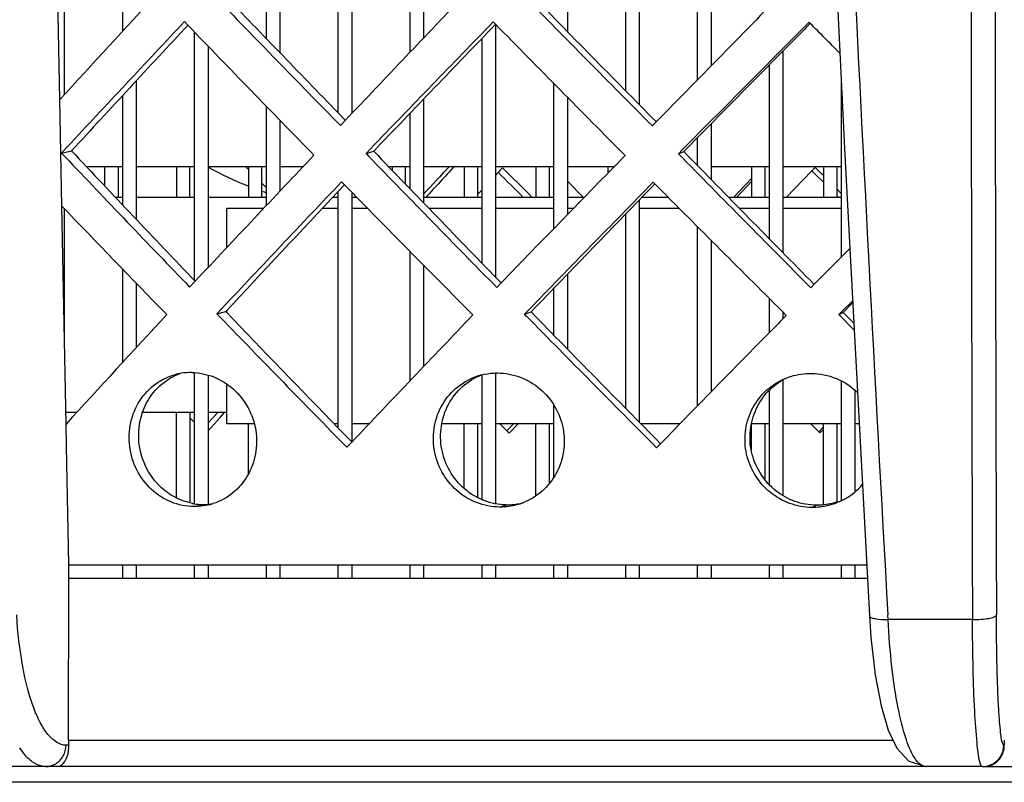
# Model space of a CAD drawing. Units: millimetres. Extents: x 2740 to 9580, y -5694 to -3885.
# Drawn here: x 6372 to 6409, y -4998 to -4970 of the extents above; entities that cross this region are included whole.
import ezdxf

# ---------------------------------------------------------------- set-up
doc = ezdxf.new("R2010")
doc.units = ezdxf.units.MM
doc.header["$LTSCALE"] = 46.255
doc.layers.get('0').update_dxf_attribs({"linetype": 'CONTINUOUS'})

msp = doc.modelspace()

# ---------------------------------------------------------------- linework, layer by layer
at = {"color": 7, "linetype": 'Continuous'}
for p, q in [((6383.886, -4973.123), (6383.886, -4963.843)), ((6395.066, -4964.242), (6395.066, -4972.812)), ((6384.386, -4964.353), (6384.386, -4973.144)), ((6373.543, -4972.627), (6373.393, -4964.728)), ((6394.566, -4972.305), (6394.566, -4964.758)), ((6373.706, -4965.054), (6373.706, -4972.448)), ((6397.236, -4971.884), (6397.236, -4965.553)), ((6397.736, -4966.053), (6397.736, -4971.373)), ((6381.716, -4966.136), (6381.716, -4970.883)), ((6381.216, -4970.366), (6381.216, -4966.67)), ((6386.556, -4970.861), (6386.556, -4966.557)), ((6387.056, -4967.064), (6387.056, -4970.336)), ((6392.396, -4967), (6392.396, -4970.097)), ((6375.876, -4970.081), (6375.876, -4967.301)), ((6378.546, -4979.351), (6378.546, -4970.121)), ((6389.726, -4969.826), (6389.726, -4979.218)), ((6389.226, -4978.704), (6389.226, -4970.35)), ((6379.046, -4970.639), (6379.046, -4978.867)), ((6400.406, -4970.822), (6400.406, -4978.316)), ((6399.906, -4977.808), (6399.906, -4971.328)), ((6376.376, -4971.933), (6376.376, -4977.071)), ((6391.896, -4977.418), (6391.896, -4972.03)), ((6402.576, -4978.474), (6402.576, -4971.973)), ((6373.618, -4976.587), (6373.543, -4972.627)), ((6375.876, -4976.544), (6375.876, -4972.473)), ((6387.056, -4972.608), (6387.056, -4976.466)), ((6392.396, -4972.537), (6392.396, -4976.904)), ((6381.216, -4976.561), (6381.216, -4972.88)), ((6381.716, -4973.394), (6381.716, -4976.031)), ((6384.156, -4973.402), (6383.886, -4973.123)), ((6386.556, -4975.948), (6386.556, -4973.129)), ((6397.736, -4973.527), (6397.736, -4975.593)), ((6397.236, -4975.081), (6397.236, -4974.034)), ((6373.608, -4974.614), (6373.975, -4974.532)), ((6384.916, -4974.626), (6385.202, -4974.543)), ((6396.52, -4974.638), (6396.722, -4974.555)), ((6374.519, -4975.107), (6375.876, -4975.107)), ((6375.206, -4975.107), (6375.206, -4975.836)), ((6375.706, -4975.107), (6375.706, -4976.259)), ((6376.376, -4975.107), (6378.546, -4975.107)), ((6377.876, -4975.107), (6377.876, -4976.259)), ((6378.376, -4976.259), (6378.376, -4975.107)), ((6379.046, -4975.107), (6381.216, -4975.107)), ((6380.487, -4975.165), (6380.43, -4975.108)), ((6380.545, -4975.225), (6380.487, -4975.165)), ((6380.546, -4975.107), (6380.546, -4976.259)), ((6381.046, -4976.259), (6381.046, -4975.107)), ((6381.716, -4975.107), (6382.589, -4975.107)), ((6385.745, -4975.107), (6386.556, -4975.107)), ((6385.886, -4975.107), (6385.886, -4975.253)), ((6386.386, -4975.772), (6386.386, -4975.107)), ((6387.056, -4975.107), (6389.226, -4975.107)), ((6388.556, -4975.107), (6388.556, -4976.259)), ((6389.056, -4975.107), (6389.056, -4976.259)), ((6389.726, -4975.107), (6391.896, -4975.107)), ((6389.99, -4975.162), (6389.893, -4975.265)), ((6391.226, -4975.107), (6391.226, -4976.259)), ((6391.726, -4975.107), (6391.726, -4976.259)), ((6392.396, -4975.107), (6394.147, -4975.107)), ((6393.896, -4975.107), (6393.896, -4975.365)), ((6397.736, -4975.107), (6399.906, -4975.107)), ((6399.236, -4975.107), (6399.236, -4976.259)), ((6399.736, -4975.107), (6399.736, -4976.259)), ((6400.406, -4975.107), (6402.576, -4975.107)), ((6401.6, -4975.148), (6401.478, -4975.275)), ((6401.734, -4975.281), (6401.6, -4975.148)), ((6401.906, -4975.107), (6401.906, -4976.259)), ((6402.406, -4975.107), (6402.406, -4976.259)), ((6389.828, -4975.334), (6389.726, -4975.443)), ((6389.893, -4975.265), (6389.828, -4975.334)), ((6401.478, -4975.275), (6400.528, -4976.259)), ((6401.906, -4975.451), (6401.734, -4975.281)), ((6381.216, -4975.905), (6381.046, -4975.733)), ((6383.885, -4976.039), (6384.121, -4975.789)), ((6389.225, -4975.976), (6389.084, -4976.127)), ((6392.997, -4976.259), (6392.396, -4975.661)), ((6399.236, -4975.667), (6398.674, -4976.259)), ((6402.562, -4976.101), (6402.406, -4975.946)), ((6375.876, -4976.259), (6375.606, -4976.259)), ((6378.546, -4976.259), (6376.376, -4976.259)), ((6381.216, -4976.259), (6379.046, -4976.259)), ((6383.886, -4976.259), (6383.679, -4976.259)), ((6383.716, -4976.259), (6383.716, -4976.22)), ((6383.886, -4984.835), (6383.886, -4976.039)), ((6384.386, -4976.068), (6384.386, -4985.356)), ((6384.574, -4976.259), (6384.386, -4976.259)), ((6389.226, -4976.259), (6387.056, -4976.259)), ((6391.896, -4976.259), (6389.726, -4976.259)), ((6393.024, -4976.259), (6392.396, -4976.259)), ((6396.143, -4976.259), (6395.167, -4976.259)), ((6399.906, -4976.259), (6398.388, -4976.259)), ((6402.576, -4976.259), (6400.406, -4976.259)), ((6373.771, -4984.688), (6373.618, -4976.587)), ((6373.706, -4976.679), (6373.706, -4981.242)), ((6379.75, -4978.118), (6379.75, -4976.676)), ((6381.108, -4976.676), (6379.75, -4976.676)), ((6383.886, -4976.676), (6383.288, -4976.676)), ((6384.983, -4976.676), (6384.386, -4976.676)), ((6389.226, -4976.676), (6387.259, -4976.676)), ((6391.896, -4976.676), (6389.726, -4976.676)), ((6392.619, -4976.676), (6392.396, -4976.676)), ((6395.066, -4976.363), (6395.066, -4984.613)), ((6396.558, -4976.676), (6395.066, -4976.676)), ((6399.906, -4976.676), (6398.796, -4976.676)), ((6402.576, -4976.676), (6400.406, -4976.676)), ((6394.566, -4984.105), (6394.566, -4976.879)), ((6397.236, -4984.003), (6397.236, -4977.356)), ((6397.736, -4977.856), (6397.736, -4983.492)), ((6386.556, -4983.072), (6386.556, -4978.274)), ((6387.056, -4978.781), (6387.056, -4982.547)), ((6375.876, -4982.39), (6375.876, -4978.93)), ((6392.396, -4979.122), (6392.396, -4981.896)), ((6376.376, -4979.445), (6376.376, -4981.846)), ((6391.896, -4981.385), (6391.896, -4979.64)), ((6399.906, -4981.277), (6399.906, -4980.024)), ((6402.642, -4980.533), (6403, -4980.171)), ((6379.378, -4980.585), (6379.705, -4980.503)), ((6379.75, -4980.55), (6379.75, -4980.455)), ((6390.803, -4980.6), (6391.048, -4980.518)), ((6400.406, -4980.523), (6400.406, -4980.768)), ((6402.481, -4980.615), (6402.642, -4980.533)), ((6403.041, -4980.937), (6402.642, -4980.533)), ((6378.546, -4987.64), (6378.546, -4982.77)), ((6379.046, -4982.87), (6379.046, -4987.687)), ((6389.226, -4987.49), (6389.226, -4982.86)), ((6389.726, -4982.785), (6389.726, -4987.647)), ((6379.75, -4984.676), (6379.75, -4983.209)), ((6400.406, -4983.03), (6400.406, -4987.341)), ((6402.576, -4987.513), (6402.576, -4983.083)), ((6399.906, -4986.942), (6399.906, -4983.426)), ((6403.076, -4983.426), (6403.076, -4987.202)), ((6391.896, -4986.659), (6391.896, -4983.988)), ((6374.163, -4984.259), (6373.763, -4984.259)), ((6378.546, -4984.259), (6376.614, -4984.259)), ((6377.876, -4987.425), (6377.876, -4984.259)), ((6378.376, -4984.259), (6378.376, -4987.606)), ((6379.75, -4984.259), (6379.046, -4984.259)), ((6379.494, -4984.444), (6379.662, -4984.259)), ((6373.787, -4985.517), (6373.771, -4984.688)), ((6378.375, -4984.454), (6378.545, -4984.628)), ((6379.046, -4984.937), (6379.494, -4984.444)), ((6380.768, -4984.676), (6379.75, -4984.676)), ((6380.546, -4986.528), (6380.546, -4984.676)), ((6383.886, -4984.676), (6383.732, -4984.676)), ((6385.032, -4984.676), (6384.386, -4984.676)), ((6389.226, -4984.676), (6387.736, -4984.676)), ((6388.556, -4987.067), (6388.556, -4984.676)), ((6389.056, -4984.676), (6389.056, -4987.412)), ((6391.896, -4984.676), (6389.726, -4984.676)), ((6389.885, -4984.676), (6390.147, -4984.939)), ((6390.236, -4985.028), (6390.567, -4984.676)), ((6391.226, -4987.346), (6391.226, -4984.676)), ((6391.726, -4984.676), (6391.726, -4986.885)), ((6396.578, -4984.676), (6395.128, -4984.676)), ((6399.236, -4985.656), (6399.236, -4984.685)), ((6399.906, -4984.676), (6399.238, -4984.676)), ((6399.736, -4984.676), (6399.736, -4986.745)), ((6402.576, -4984.676), (6400.406, -4984.676)), ((6401.438, -4984.676), (6401.734, -4984.97)), ((6401.906, -4987.7), (6401.906, -4984.676)), ((6402.406, -4984.676), (6402.406, -4987.582)), ((6403.24, -4984.676), (6403.076, -4984.676)), ((6384.386, -4985.35), (6383.885, -4984.835)), ((6390.147, -4984.939), (6390.236, -4985.028)), ((6401.734, -4984.97), (6401.779, -4985.014)), ((6401.779, -4985.014), (6401.906, -4984.882)), ((6384.396, -4985.361), (6384.386, -4985.35)), ((6373.87, -4989.916), (6373.787, -4985.517)), ((6378.526, -4987.753), (6378.861, -4987.671)), ((6389.875, -4987.768), (6390.128, -4987.686)), ((6401.483, -4987.783), (6401.652, -4987.7)), ((6373.88, -4990.412), (6373.87, -4989.916)), ((6375.876, -4990.412), (6375.876, -4989.916)), ((6376.376, -4989.916), (6376.376, -4990.412)), ((6378.546, -4990.412), (6378.546, -4989.916)), ((6379.046, -4989.916), (6379.046, -4990.412)), ((6381.216, -4990.412), (6381.216, -4989.916)), ((6381.716, -4989.916), (6381.716, -4990.412)), ((6383.886, -4990.412), (6383.886, -4989.916)), ((6384.386, -4989.916), (6384.386, -4990.412)), ((6386.556, -4990.412), (6386.556, -4989.916)), ((6387.056, -4989.916), (6387.056, -4990.412)), ((6389.226, -4990.412), (6389.226, -4989.916)), ((6389.726, -4989.916), (6389.726, -4990.412)), ((6391.896, -4990.412), (6391.896, -4989.916)), ((6392.396, -4989.916), (6392.396, -4990.412)), ((6394.566, -4990.412), (6394.566, -4989.916)), ((6395.066, -4989.916), (6395.066, -4990.412)), ((6397.236, -4990.412), (6397.236, -4989.916)), ((6397.736, -4989.916), (6397.736, -4990.412)), ((6399.906, -4990.412), (6399.906, -4989.916)), ((6400.406, -4989.916), (6400.406, -4990.412)), ((6402.576, -4990.412), (6402.576, -4989.916)), ((6403.076, -4989.916), (6403.076, -4990.412)), ((6373.864, -4996.429), (6373.88, -4990.412)), ((6373.88, -4990.412), (6403.546, -4990.412)), ((6403.621, -4991.815), (6403.675, -4992.599)), ((6404.309, -4991.946), (6404.3, -4991.779)), ((6407.445, -4991.946), (6404.309, -4991.946)), ((6373.864, -4996.429), (6404.495, -4996.429)), ((6373.869, -4996.619), (6373.772, -4996.619)), ((6408.629, -4996.619), (6408.612, -4996.619)), ((6407.813, -4997.412), (6330.743, -4997.412)), ((6407.884, -4997.412), (6441.608, -4997.412)), ((6521.598, -4997.998), (6328.584, -4997.998))]:
    msp.add_line(p, q, dxfattribs=at)
at = {"color": 3, "linetype": 'Continuous'}
for p, q in [((6378.297, -4969.863), (6378.166, -4969.727)), ((6389.728, -4969.828), (6389.641, -4969.739)), ((6401.421, -4969.795), (6401.378, -4969.751)), ((6384.149, -4973.394), (6383.965, -4973.588)), ((6395.7, -4973.455), (6395.555, -4973.603)), ((6373.819, -4974.387), (6373.608, -4974.614)), ((6385.094, -4974.44), (6384.916, -4974.626)), ((6396.661, -4974.495), (6396.52, -4974.638)), ((6373.608, -4974.614), (6373.741, -4974.754)), ((6384.916, -4974.626), (6385.013, -4974.726)), ((6399.236, -4975.556), (6398.564, -4976.259)), ((6401.612, -4975.407), (6401.476, -4975.274)), ((6401.906, -4975.696), (6401.612, -4975.407)), ((6384.007, -4975.681), (6384.117, -4975.794)), ((6395.582, -4975.696), (6395.648, -4975.763)), ((6402.479, -4976.259), (6402.442, -4976.222)), ((6401.562, -4979.491), (6402.893, -4978.156)), ((6378.364, -4979.593), (6378.569, -4979.375)), ((6389.77, -4979.605), (6389.936, -4979.434)), ((6401.437, -4979.617), (6401.562, -4979.491)), ((6402.602, -4980.494), (6402.996, -4980.099)), ((6379.378, -4980.585), (6379.572, -4980.379)), ((6379.495, -4980.706), (6379.378, -4980.585)), ((6390.803, -4980.6), (6390.963, -4980.436)), ((6390.883, -4980.681), (6390.803, -4980.6)), ((6402.481, -4980.615), (6402.602, -4980.494)), ((6402.52, -4980.654), (6402.481, -4980.615)), ((6403.054, -4981.192), (6402.52, -4980.654)), ((6379.243, -4984.441), (6379.409, -4984.259)), ((6379.045, -4984.657), (6379.243, -4984.441)), ((6390.145, -4984.942), (6390.396, -4984.676)), ((6401.734, -4984.97), (6401.906, -4984.793)), ((6384.389, -4985.353), (6384.205, -4985.547)), ((6395.856, -4985.414), (6395.711, -4985.562)), ((6373.87, -4989.916), (6403.519, -4989.916))]:
    msp.add_line(p, q, dxfattribs=at)
at = {"color": 7, "linetype": 'Continuous'}
for points in [[(6401.066, -4939.412), (6401.825, -4956.558), (6402.708, -4974.688), (6403.621, -4991.815)], [(6403.675, -4992.599), (6403.836, -4993.999), (6404.054, -4995.157), (6404.318, -4996.057), (6404.636, -4996.723)], [(6404.636, -4996.723), (6405.088, -4997.21), (6405.723, -4997.412)]]:
    msp.add_lwpolyline(points, dxfattribs=at)
for centre, radius, start, end in [((10320.043, -4774.385), 3921.773, 182.41004, 183.177684), ((22107.979, -4945.019), 15700.605, 179.9791261, 180.171252), ((21949.227, -4943.672), 15540.965, 179.984292, 180.1773532), ((7087.714, -4289.07), 981.48, 223.812075, 224.183668), ((7305.182, -4075.352), 1278.182, 224.331692, 224.639483), ((7284.682, -5813.184), 1238.033, 137.063767, 137.358639), ((7751.444, -6281.432), 1890.655, 136.07378, 136.271965), ((7009.59, -4376.349), 872.828, 223.262239, 223.700433), ((7175.716, -4214.026), 1096.951, 223.892041, 224.24794), ((7443.095, -3953.412), 1462.064, 224.300874, 224.571842), ((6384.942, -4964.676), 12, 240.6175, 248.4415), ((8112.025, -6640.572), 2391.138, 135.873715, 136.032292), ((7442.996, -5972.147), 1453.941, 136.75586, 136.996868), ((6384.942, -4964.676), 12, 251.0282, 251.9077), ((7075.813, -4312.9), 964.5, 223.802563, 224.160188), ((7297.481, -4095.184), 1267.058, 224.325342, 224.635809), ((6378.748, -4984.897), 2.211, 109.9827, 120.0276), ((6378.88, -4985.439), 2.231, 259.4239, 261.1637), ((6378.883, -4985.404), 2.267, 261.2013, 269.4285), ((6378.876, -4985.423), 2.247, 269.6033, 279.2988), ((6390.144, -4985.316), 2.369, 269.6119, 279.3909), ((6390.15, -4985.373), 2.312, 279.4726, 285.0018), ((6377.022, -4996.439), 3.159, 179.8274, 183.267), ((6427.246, -4996.575), 18.617, 179.5517, 180.135)]:
    msp.add_arc(centre, radius, start, end, dxfattribs=at)
at = {"color": 3, "linetype": 'Continuous'}
for centre, radius, start, end in [((7285.226, -5806.067), 1235.229, 137.316998, 137.567156), ((7088.421, -4283.372), 986.234, 224.022604, 224.415018), ((7726.119, -6246.297), 1849.639, 136.310937, 136.513001), ((7302.646, -4071.375), 1279.386, 224.53851, 224.846015), ((7293.928, -5828.488), 1255.424, 136.839816, 137.130634), ((7769.514, -6308.934), 1922.886, 135.857103, 136.051976), ((7074.239, -4299.383), 966.374, 223.932461, 224.331358), ((7280.324, -4095.65), 1247.937, 224.466992, 224.781543), ((7008.566, -4372.855), 874.806, 223.474903, 223.913239), ((7421.555, -5957.752), 1430.049, 136.572934, 136.830739), ((7173.921, -4210.197), 1098.581, 224.100933, 224.456319), ((8050.083, -6590.885), 2313.625, 135.689263, 135.852741), ((7438.503, -3950.548), 1460.989, 224.503812, 224.778254), ((7458.814, -5994.841), 1481.181, 136.522286, 136.772172), ((7144.699, -4230.372), 1064.96, 224.423256, 224.788631), ((8138.832, -6679.281), 2437.441, 135.659312, 135.814881), ((7394.642, -3981.999), 1409.097, 224.84963, 225.130265), ((6990.813, -4383.699), 855.831, 223.849181, 224.224184), ((7277.112, -5810.251), 1223.757, 137.316895, 137.575829), ((7082.786, -4301.162), 977.957, 224.016177, 224.411873), ((7715.171, -6247.587), 1834.18, 136.310556, 136.514308), ((7294.954, -4091.208), 1268.269, 224.533659, 224.843835), ((6378.402, -4984.979), 2.209, 98.9974, 103.6714), ((6378.41, -4985.05), 2.28, 89.5998, 98.9197), ((6389.786, -4985.123), 2.338, 104.4635, 107.7188), ((6401.433, -4985.239), 2.439, 113.3577, 115.0842), ((6401.503, -4985.341), 2.442, 299.552, 319.6565), ((6378.546, -4985.522), 2.231, 283.9782, 288.1288), ((6389.898, -4985.422), 2.345, 288.4315, 291.2943), ((6401.505, -4985.341), 2.442, 297.1899, 299.5026)]:
    msp.add_arc(centre, radius, start, end, dxfattribs=at)
for points, knots in [([(6400.371, -4968.684), (6399.98, -4969.083), (6398.422, -4970.672), (6396.865, -4972.263), (6395.7, -4973.455)], [0, 0, 0, 0, 0.250988, 1, 1, 1, 1]), ([(6401.378, -4969.751), (6400.983, -4970.148), (6399.41, -4971.728), (6397.838, -4973.31), (6396.661, -4974.495)], [0, 0, 0, 0, 0.250981, 1, 1, 1, 1]), ([(6400.528, -4980.644), (6400.136, -4981.042), (6398.578, -4982.631), (6397.021, -4984.222), (6395.856, -4985.414)], [0, 0, 0, 0, 0.250995, 1, 1, 1, 1]), ([(6378.526, -4987.753), (6378.237, -4987.75), (6377.651, -4987.63), (6376.897, -4987.138), (6376.354, -4986.407), (6376.087, -4985.53), (6376.125, -4984.621), (6376.465, -4983.791), (6377.07, -4983.146), (6377.604, -4982.9), (6377.88, -4982.833)], [0, 0, 0, 0, 0.123365, 0.247969, 0.37576, 0.504179, 0.631468, 0.756362, 0.87876, 1, 1, 1, 1]), ([(6378.426, -4982.77), (6378.709, -4982.773), (6379.282, -4982.887), (6380.026, -4983.354), (6380.576, -4984.053), (6380.866, -4984.901), (6380.861, -4985.79), (6380.564, -4986.616), (6380.008, -4987.278), (6379.504, -4987.556), (6379.24, -4987.642)], [0, 0, 0, 0, 0.12323, 0.247882, 0.375582, 0.503771, 0.630881, 0.755942, 0.878918, 1, 1, 1, 1]), ([(6389.875, -4987.768), (6389.586, -4987.765), (6389.004, -4987.653), (6388.246, -4987.186), (6387.69, -4986.485), (6387.4, -4985.637), (6387.41, -4984.747), (6387.718, -4983.92), (6388.29, -4983.258), (6388.805, -4982.982), (6389.075, -4982.896)], [0, 0, 0, 0, 0.124872, 0.249894, 0.376898, 0.50385, 0.629794, 0.754221, 0.877512, 1, 1, 1, 1]), ([(6389.202, -4982.859), (6389.35, -4982.821), (6389.554, -4982.79), (6389.758, -4982.785), (6389.81, -4982.785)], [0, 0, 0, 0, 0.747101, 1, 1, 1, 1]), ([(6389.81, -4982.785), (6390.093, -4982.788), (6390.665, -4982.895), (6391.414, -4983.342), (6391.975, -4984.016), (6392.282, -4984.839), (6392.3, -4985.712), (6392.027, -4986.534), (6391.496, -4987.208), (6391.008, -4987.507), (6390.749, -4987.607)], [0, 0, 0, 0, 0.124794, 0.249909, 0.376918, 0.503767, 0.629591, 0.754069, 0.877614, 1, 1, 1, 1]), ([(6400.465, -4982.999), (6400.542, -4982.966), (6400.859, -4982.848), (6401.2, -4982.798), (6401.454, -4982.8)], [0, 0, 0, 0, 0.248768, 1, 1, 1, 1]), ([(6401.454, -4982.8), (6401.772, -4982.803), (6402.413, -4982.933), (6402.957, -4983.295), (6403.184, -4983.516)], [0, 0, 0, 0, 0.500674, 1, 1, 1, 1]), ([(6401.483, -4987.783), (6401.203, -4987.78), (6400.64, -4987.679), (6399.897, -4987.254), (6399.333, -4986.609), (6399.011, -4985.816), (6398.965, -4984.967), (6399.199, -4984.153), (6399.688, -4983.467), (6400.15, -4983.146), (6400.398, -4983.029)], [0, 0, 0, 0, 0.125927, 0.251222, 0.377631, 0.503628, 0.628707, 0.752881, 0.876712, 1, 1, 1, 1]), ([(6390.639, -4987.647), (6390.456, -4987.708), (6390.199, -4987.76), (6389.94, -4987.768), (6389.875, -4987.768)], [0, 0, 0, 0, 0.747092, 1, 1, 1, 1]), ([(6402.621, -4987.513), (6402.447, -4987.602), (6402.075, -4987.74), (6401.681, -4987.784), (6401.483, -4987.783)], [0, 0, 0, 0, 0.497121, 1, 1, 1, 1]), ([(6379.085, -4987.687), (6378.949, -4987.721), (6378.761, -4987.749), (6378.574, -4987.753), (6378.526, -4987.753)], [0, 0, 0, 0, 0.747252, 1, 1, 1, 1])]:
    msp.add_open_spline(points, degree=3, knots=knots, dxfattribs=at)
at = {"color": 7, "linetype": 'Continuous'}
for points, knots in [([(6401.421, -4969.794), (6401.028, -4970.192), (6399.46, -4971.778), (6397.894, -4973.366), (6396.722, -4974.555)], [0, 0, 0, 0, 0.250988, 1, 1, 1, 1]), ([(6390.128, -4987.686), (6389.846, -4987.683), (6389.279, -4987.575), (6388.538, -4987.125), (6387.985, -4986.449), (6387.684, -4985.626), (6387.667, -4984.754), (6387.935, -4983.933), (6388.46, -4983.258), (6388.945, -4982.96), (6389.202, -4982.86)], [0, 0, 0, 0, 0.124353, 0.249029, 0.37598, 0.503233, 0.629651, 0.754501, 0.877972, 1, 1, 1, 1]), ([(6378.47, -4987.633), (6378.228, -4987.587), (6377.753, -4987.414), (6376.953, -4986.789), (6376.359, -4985.593), (6376.51, -4984.269), (6377.047, -4983.421), (6377.432, -4983.104), (6377.642, -4982.983)], [0, 0, 0, 0, 0.123461, 0.248635, 0.50296, 0.754665, 0.87865, 1, 1, 1, 1]), ([(6401.652, -4987.7), (6401.381, -4987.698), (6400.838, -4987.602), (6400.117, -4987.2), (6399.559, -4986.588), (6399.223, -4985.83), (6399.143, -4985.009), (6399.326, -4984.209), (6399.752, -4983.514), (6400.173, -4983.168), (6400.403, -4983.036)], [0, 0, 0, 0, 0.125378, 0.25031, 0.37659, 0.502856, 0.628378, 0.752969, 0.876869, 1, 1, 1, 1]), ([(6402.458, -4987.569), (6402.265, -4987.635), (6401.994, -4987.692), (6401.721, -4987.701), (6401.652, -4987.7)], [0, 0, 0, 0, 0.747141, 1, 1, 1, 1]), ([(6373.772, -4996.619), (6373.531, -4996.619), (6373.146, -4996.338), (6372.817, -4995.815), (6372.44, -4994.966), (6372.111, -4993.603), (6371.977, -4992.424), (6371.937, -4991.778)], [0, 0, 0, 0, 0.133059, 0.228314, 0.345884, 0.642415, 1, 1, 1, 1]), ([(6403.621, -4991.815), (6403.623, -4991.841), (6403.7, -4991.893), (6403.924, -4991.939), (6404.146, -4991.95), (6404.309, -4991.946)], [0, 0, 0, 0, 0.107736, 0.319618, 1, 1, 1, 1]), ([(6405.345, -4997.158), (6405.184, -4996.937), (6404.927, -4996.294), (6404.646, -4995.137), (6404.428, -4993.638), (6404.34, -4992.536), (6404.309, -4991.946)], [0, 0, 0, 0, 0.153452, 0.380439, 0.668909, 1, 1, 1, 1]), ([(6407.445, -4991.946), (6407.552, -4991.949), (6407.755, -4991.945), (6408.032, -4991.913), (6408.217, -4991.869), (6408.329, -4991.813), (6408.337, -4991.778)], [0, 0, 0, 0, 0.348319, 0.658983, 0.883592, 1, 1, 1, 1]), ([(6407.72, -4997.235), (6407.662, -4997.006), (6407.596, -4996.375), (6407.515, -4995.225), (6407.465, -4993.694), (6407.448, -4992.558), (6407.445, -4991.946)], [0, 0, 0, 0, 0.133709, 0.3572, 0.65359, 1, 1, 1, 1]), ([(6408.612, -4996.619), (6408.601, -4996.619), (6408.574, -4996.585), (6408.54, -4996.472), (6408.496, -4996.214), (6408.455, -4995.793), (6408.416, -4995.215), (6408.384, -4994.503), (6408.349, -4993.342), (6408.339, -4992.421), (6408.337, -4991.778)], [0, 0, 0, 0, 0.007186, 0.021774, 0.076427, 0.16467, 0.284322, 0.432157, 0.603998, 1, 1, 1, 1]), ([(6373.844, -4996.935), (6373.85, -4996.911), (6373.868, -4996.807), (6373.873, -4996.7), (6373.869, -4996.619)], [0, 0, 0, 0, 0.232531, 1, 1, 1, 1]), ([(6408.174, -4997.35), (6408.294, -4997.296), (6408.536, -4997.095), (6408.629, -4996.786), (6408.629, -4996.619)], [0, 0, 0, 0, 0.440261, 1, 1, 1, 1]), ([(6372.516, -4997.235), (6372.494, -4997.219), (6372.402, -4997.147), (6372.319, -4997.064), (6372.26, -4996.996)], [0, 0, 0, 0, 0.234558, 1, 1, 1, 1]), ([(6373.011, -4997.412), (6373.142, -4997.412), (6373.411, -4997.336), (6373.603, -4997.133), (6373.667, -4997.016)], [0, 0, 0, 0, 0.494496, 1, 1, 1, 1]), ([(6373.428, -4997.412), (6373.515, -4997.412), (6373.732, -4997.288), (6373.815, -4997.067), (6373.844, -4996.935)], [0, 0, 0, 0, 0.390766, 1, 1, 1, 1]), ([(6405.722, -4997.412), (6405.69, -4997.412), (6405.534, -4997.383), (6405.418, -4997.257), (6405.345, -4997.158)], [0, 0, 0, 0, 0.206416, 1, 1, 1, 1]), ([(6407.813, -4997.412), (6407.951, -4997.412), (6408.23, -4997.338), (6408.434, -4997.134), (6408.503, -4997.016)], [0, 0, 0, 0, 0.499853, 1, 1, 1, 1]), ([(6373.011, -4997.412), (6372.969, -4997.412), (6372.792, -4997.396), (6372.625, -4997.314), (6372.516, -4997.235)], [0, 0, 0, 0, 0.236067, 1, 1, 1, 1]), ([(6407.813, -4997.412), (6407.792, -4997.412), (6407.746, -4997.34), (6407.732, -4997.28), (6407.72, -4997.235)], [0, 0, 0, 0, 0.316168, 1, 1, 1, 1])]:
    msp.add_open_spline(points, degree=3, knots=knots, dxfattribs=at)
at = {"color": 3, "linetype": 'Continuous'}
for points in [[(6402.524, -4970.905), (6402.156, -4970.535), (6401.788, -4970.165), (6401.421, -4969.795)], [(6388.013, -4975.108), (6387.694, -4975.451), (6387.375, -4975.794), (6387.056, -4976.137)], [(6390.759, -4976.259), (6390.447, -4975.949), (6390.135, -4975.639), (6389.824, -4975.329)]]:
    msp.add_open_spline(points, degree=3, dxfattribs=at)
at = {"color": 7, "linetype": 'Continuous'}
for points in [[(6388.201, -4975.108), (6387.846, -4975.491), (6387.492, -4975.875), (6387.138, -4976.259)], [(6391.086, -4976.259), (6390.72, -4975.894), (6390.355, -4975.528), (6389.99, -4975.162)], [(6372.26, -4996.996), (6372.183, -4996.908), (6372.113, -4996.812), (6372.049, -4996.713)], [(6373.667, -4997.016), (6373.734, -4996.896), (6373.77, -4996.756), (6373.772, -4996.619)], [(6408.503, -4997.016), (6408.572, -4996.897), (6408.611, -4996.756), (6408.612, -4996.619)], [(6407.884, -4997.412), (6407.983, -4997.412), (6408.084, -4997.39), (6408.174, -4997.35)]]:
    msp.add_open_spline(points, degree=3, dxfattribs=at)

doc.saveas('drawing.dxf')
